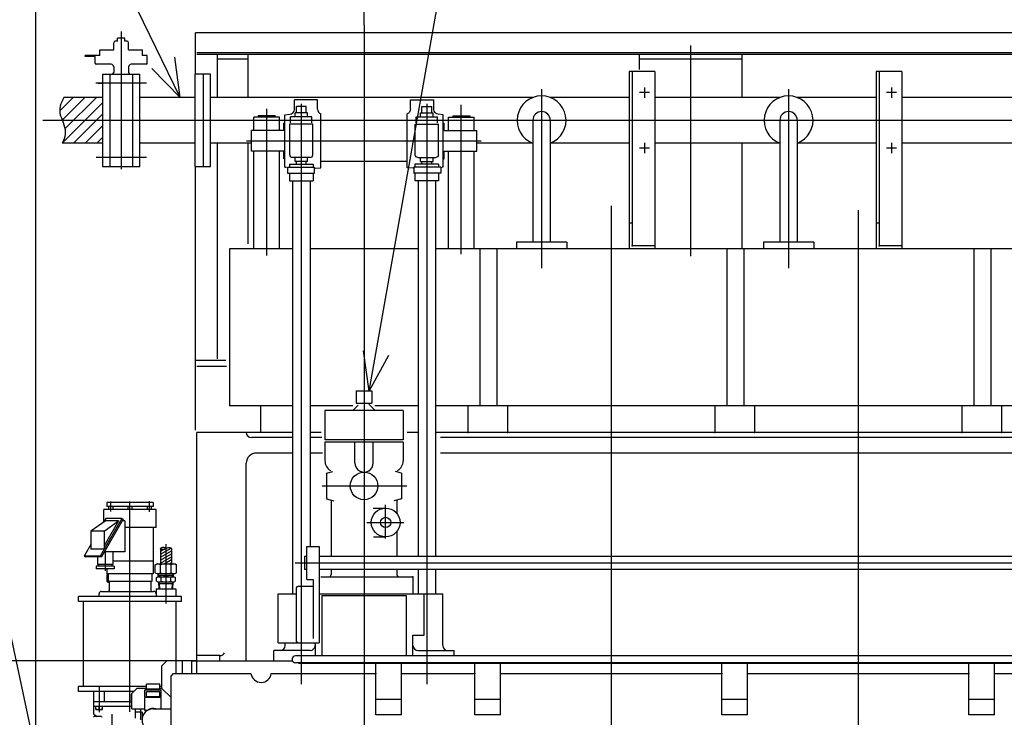
# Model space of a CAD drawing. Extents: x -394 to 265, y -202 to 264.
# Drawn here: x -132 to -56, y 40 to 94 of the extents above; entities that cross this region are included whole.
import ezdxf

# ---------------------------------------------------------------- set-up
doc = ezdxf.new("R2010")
doc.units = 0
doc.linetypes.add('PHANTOM', pattern=[15.5, 8, -1.5, 1.5, -1.5, 1.5, -1.5])
doc.layers.get('0').update_dxf_attribs({"linetype": 'CONTINUOUS'})
doc.layers.get('DEFPOINTS').update_dxf_attribs({"linetype": 'CONTINUOUS'})
doc.layers.add('2', color=7, linetype='CONTINUOUS')
doc.styles.get("Standard").update_dxf_attribs({"font": 'txt', "bigfont": 'BIGFONT'})
doc.dimstyles.new('DIMSTYLE1', dxfattribs={"dimtxt": 4, "dimasz": 1, "dimexe": 2.54, "dimexo": 0, "dimgap": 2, "dimtad": 1, "dimzin": 0, "dimblk1": 'OPEN30', "dimblk2": 'OPEN30', "dimsah": 1, "dimcen": 0.09, "dimazin": 3, "dimtfac": 1, "dimtmove": 0, "dimatfit": 3, "dimtvp": 1})
doc.dimstyles.new('DIMSTYLE25', dxfattribs={"dimtxt": 4, "dimasz": 1, "dimexe": 2.54, "dimexo": 0, "dimgap": 2, "dimtad": 1, "dimzin": 0, "dimblk1": 'OPEN30', "dimblk2": 'OPEN30', "dimsah": 1, "dimcen": 0.09, "dimazin": 3, "dimtfac": 1, "dimtmove": 0, "dimatfit": 3, "dimtvp": 1})

# ---------------------------------------------------------------- blocks, each defined once
blk = doc.blocks.new('KOZU0004')
at = {"color": 7, "linetype": 'CONTINUOUS'}
for p, q in [((-15, 395), (15, 395)), ((-15, 395), (-15, 371)), ((15, 395), (15, 371)), ((-11.6, 367.3), (-21.8, 357)), ((-15, 371), (15, 371)), ((9.6, 369.2), (21.8, 357)), ((76, 357), (-76, 357)), ((-76, 357), (-76, 300)), ((76, 357), (76, 300)), ((76, 300), (-76, 300)), ((76, 295), (-76, 295)), ((-76, 295), (-76, 258.8)), ((-18, 254.8), (-18, 294)), ((18, 254.8), (18, 294)), ((76, 295), (76, 258.8)), ((-73, 235), (-60.8, 238.3)), ((-73, 235), (-73, 185)), ((73, 235), (60.8, 238.3)), ((73, 235), (73, 185)), ((-81.5, 210), (83, 210)), ((-73, 185), (-58.9, 181.2)), ((-64, 182.6), (-64, 72.5)), ((42, 107.6), (42, 173.3)), ((73, 185), (58.2, 181)), ((64, 182.6), (64, 156.3)), ((17.6, 167), (42, 167)), ((5.2, 139), (77.6, 139)), ((64, 121.7), (64, 72.5)), ((18.2, 111), (42, 111)), ((-64, 47.5), (-64, 38)), ((64, 47.5), (64, 38)), ((-84.2, 33), (95, 33)), ((95, 33), (95, 0))]:
    blk.add_line(p, q, dxfattribs=at)
for centre, radius in [((0, 210), 26.8), ((42, 139), 28), ((42, 139), 10)]:
    blk.add_circle(centre, radius, dxfattribs=at)
for centre, radius, start, end in [((-54, 258.8), 22, 180, 238.884), ((0, 254.8), 18, 180, 360), ((54, 258.8), 22, 300.0837, 360), ((-71.7, 183.6), 1, 29.9999, 75), ((71.7, 183.6), 1, 105, 150.0001), ((-69, 38), 5, 270, 360), ((69, 38), 5, 180, 270)]:
    blk.add_arc(centre, radius, start, end, dxfattribs=at)
for p in [(0, 357), (95, 33), (0, 0)]:
    blk.add_point(p, dxfattribs=at)
blk = doc.blocks.new('KOZU0006')
at = {"color": 7, "linetype": 'CONTINUOUS'}
for p, q in [((31.7, 80), (-13.3, 80)), ((-13.3, 61.8), (-13.3, 80)), ((31.7, 61.8), (31.7, 80)), ((9.5, 66.9), (-9.5, 66.9)), ((-9.5, 54.9), (-9.5, 66.9)), ((0, 71.9), (0, -1056.2)), ((9.5, 54.9), (9.5, 66.9)), ((-32, 50.9), (-22.3, 51.8)), ((-32, -50.9), (-32, 50.9)), ((20.8, 46.9), (-20.8, 46.9)), ((-20.8, 35.1), (-20.8, 46.9)), ((12, 54.9), (-12, 54.9)), ((-12, 46.9), (-12, 54.9)), ((12, 46.9), (12, 54.9)), ((20.8, 35.1), (20.8, 46.9)), ((38, -52.1), (38, 52.5)), ((-97, -20), (-97, 20)), ((-34, 20), (-97, 20)), ((-32, 34.7), (-34, 34.7)), ((-34, 20), (-34, 34.7)), ((-22.5, 32.9), (-22.5, 33.2)), ((-22.5, 32.9), (-22.5, 33.1)), ((22.5, 32.9), (-22.5, 32.9)), ((-22.5, -27.1), (-22.5, 32.9)), ((22.5, -27.1), (22.5, 32.9)), ((-34, -20), (-97, -20)), ((-34, -34.7), (-34, -20)), ((-32, -34.7), (-34, -34.7)), ((17.5, -32.1), (-17.5, -32.1)), ((-12, -40.1), (-12, -32.1)), ((12, -40.1), (12, -32.1)), ((-32, -50.9), (-28.9, -51.2)), ((-27, -51), (-27, -63)), ((-27, -51), (25, -51)), ((-23, -45.5), (-23, -51)), ((-23, -45.5), (23, -45.5)), ((12, -40.1), (-12, -40.1)), ((-9.5, -45.5), (-9.5, -40.1)), ((9.5, -45.5), (9.5, -40.1)), ((23, -45.5), (23, -51)), ((25, -51.1), (25, -63.1)), ((26.7, -53.3), (38, -52.1)), ((-27, -63), (25, -63)), ((-23, -63), (-23, -77.5)), ((23, -63), (23, -77.5)), ((-23, -77.5), (23, -77.5))]:
    blk.add_line(p, q, dxfattribs=at)
for centre, radius, start, end in [((-23.3, 61.8), 10, 275.7171, 360), ((41.7, 61.8), 10, 180, 248.0492), ((-17.5, -27.1), 5, 180, 270), ((17.5, -27.1), 5, 270, 360)]:
    blk.add_arc(centre, radius, start, end, dxfattribs=at)
for p in [(0, 66.9), (0, 0)]:
    blk.add_point(p, dxfattribs=at)
blk = doc.blocks.new('KOZU0005')
at = {"color": 7, "linetype": 'CONTINUOUS'}
for p, q in [((-189, -222.6), (-189, 62.3)), ((189, -220.4), (189, 70)), ((-164, 46), (-214, 46)), ((-214, 20), (-214, 46)), ((-172.5, 49), (-205.5, 49)), ((-205.5, 49), (-205.5, 46)), ((-172.5, 49), (-172.5, 46)), ((-164, 20), (-164, 46)), ((83.5, 40), (-83.5, 40)), ((164, 46), (214, 46)), ((164, 20), (164, 46)), ((172.5, 49), (205.5, 49)), ((172.5, 49), (172.5, 46)), ((205.5, 49), (205.5, 46)), ((214, 20), (214, 46)), ((-228.2, 0), (227.3, 0)), ((-214, -210), (-214, -20)), ((-164, -210), (-164, -20)), ((164, -210), (164, -20)), ((214, -210), (214, -20)), ((83.5, -40), (-83.5, -40))]:
    blk.add_line(p, q, dxfattribs=at)
for p in [(0, 40), (0, 0)]:
    blk.add_point(p, dxfattribs=at)
at = {"color": 7, "linetype": 'CONTINUOUS', "rotation": 2.504478065487666e-06}
blk.add_blockref('KOZU0006', (-122, 0), dxfattribs=at)
at = {"color": 7, "linetype": 'CONTINUOUS', "yscale": -1, "rotation": -180.0000050089563}
blk.add_blockref('KOZU0006', (122, 0), dxfattribs=at)
blk = doc.blocks.new('KOZU0007')
at = {"color": 7, "linetype": 'CONTINUOUS'}
for p, q in [((170, 345), (170, 0)), ((220, 345), (170, 345)), ((176, 345), (176, 6)), ((220, 345), (220, 0)), ((0, 310.9), (0, -37.5)), ((200, 314), (200, 294)), ((210, 304), (190, 304)), ((-17, 250), (-17, 13)), ((17, 250), (17, 13)), ((210, 196), (190, 196)), ((200, 206), (200, 186)), ((176, 50), (170, 50)), ((49, 13), (-49, 13)), ((-49, 13), (-49, 0)), ((49, 13), (49, 0)), ((220, 6), (176, 6))]:
    blk.add_line(p, q, dxfattribs=at)
for radius, start, end in [(47.5, 290.9709, 249.0291), (17, 0, 179.9999)]:
    blk.add_arc((0, 250), radius, start, end, dxfattribs=at)
for p in [(0, 250), (0, 0), (176, 6)]:
    blk.add_point(p, dxfattribs=at)
blk = doc.blocks.new('KOZU0008')
at = {"color": 7, "linetype": 'CONTINUOUS'}
for p, q in [((0, -80), (0, 20)), ((50, -80), (50, 20)), ((50, -50), (0, -50)), ((50, -80), (0, -80))]:
    blk.add_line(p, q, dxfattribs=at)
for p in [(0, 0), (50, 0)]:
    blk.add_point(p, dxfattribs=at)
blk = doc.blocks.new('KOZU0009')
at = {"color": 7, "linetype": 'CONTINUOUS'}
for p, q in [((23.5, 357), (23.5, 52)), ((56.7, 357), (56.7, 52)), ((0, 52), (0, 0)), ((77, 52), (77, 0))]:
    blk.add_line(p, q, dxfattribs=at)
for p in [(0, 0), (77, 0)]:
    blk.add_point(p, dxfattribs=at)
blk = doc.blocks.new('KOZU0167')
at = {"color": 7, "linetype": 'CONTINUOUS'}
for p, q in [((-129.257, 87.168), (-128.203, 88.222)), ((-129.072, 86.455), (-127.305, 88.222)), ((-128.851, 85.778), (-126.407, 88.222)), ((-129.042, 84.689), (-125.92, 87.811)), ((-128.175, 84.658), (-125.92, 86.913)), ((-127.277, 84.658), (-125.92, 86.015)), ((-126.379, 84.658), (-125.92, 85.117))]:
    blk.add_line(p, q, dxfattribs=at)
blk = doc.blocks.new('KOZU0025')
at = {"color": 7, "linetype": 'CONTINUOUS'}
for p, q in [((-5.5, 6.5), (-5.5, -6.5)), ((-5.5, 6.5), (0, 6.5)), ((-4.9, 0), (0, 0)), ((-5.5, -6.5), (0, -6.5))]:
    blk.add_line(p, q, dxfattribs=at)
for centre in [(3.9, 3.2), (3.9, -3.2)]:
    blk.add_arc(centre, 9.39, 159.7438, 200.2562, dxfattribs=at)
for p in [(0, 0), (30, 0)]:
    blk.add_point(p, dxfattribs=at)
blk = doc.blocks.new('_OPEN30')
at = {"color": 0, "linetype": 'BYBLOCK'}
for q in [(-3, 1), (-3, -1), (-3, 0)]:
    blk.add_line((0, 0), q, dxfattribs=at)
blk = doc.blocks.new('*D1')
at = {"color": 7, "linetype": 'CONTINUOUS'}
for p, q in [((-118.6, 44.4), (-138.66, 44.4)), ((-137.16, 3), (-137.16, 41.4)), ((-130.938, 0), (-138.66, 0))]:
    blk.add_line(p, q, dxfattribs=at)
at = {"layer": 'DEFPOINTS', "color": 7, "linetype": 'CONTINUOUS'}
for p in [(-137.16, 44.4), (-118.6, 44.4), (-130.938, 0)]:
    blk.add_point(p, dxfattribs=at)
at = {"color": 7, "linetype": 'CONTINUOUS'}
for p, rotation in [((-137.16, 44.4), 90.00000000000018), ((-137.16, 0), 270.0000000000005)]:
    blk.add_blockref('_OPEN30', p, dxfattribs=dict(at, rotation=rotation))
at = {"color": 7, "linetype": 'CONTINUOUS', "width": 1.453451}
blk.add_text('1110', height=3.5, rotation=90, dxfattribs=at).set_placement((-138.035, 15.7))
blk = doc.blocks.new('*D25')
at = {"color": 7, "linetype": 'CONTINUOUS'}
for p, q in [((-131.112, 17.6), (-131.112, 127.108)), ((-105.6, 93.836), (-105.6, 127.108)), ((-108.6, 125.608), (-128.112, 125.608))]:
    blk.add_line(p, q, dxfattribs=at)
at = {"layer": 'DEFPOINTS', "color": 7, "linetype": 'CONTINUOUS'}
for p in [(-131.112, 125.608), (-105.6, 93.836), (-131.112, 17.6)]:
    blk.add_point(p, dxfattribs=at)
at = {"color": 7, "linetype": 'CONTINUOUS', "rotation": 180.0000000000004}
blk.add_blockref('_OPEN30', (-131.112, 125.608), dxfattribs=at)
at = {"color": 7, "linetype": 'CONTINUOUS'}
blk.add_blockref('_OPEN30', (-105.6, 125.608), dxfattribs=at)
at = {"color": 7, "linetype": 'CONTINUOUS', "width": 1.0125}
blk.add_text('638', height=3.5, dxfattribs=at).set_placement((-123.081, 126.483))
blk = doc.blocks.new('KOZU0152')
at = {"color": 7, "linetype": 'CONTINUOUS'}
for p, q in [((-7.417, 34.603), (-34.253, 34.603)), ((0, 0), (-7.417, 34.603)), ((0, 0), (0.349, 3.143)), ((0, 0), (-1.607, 2.724))]:
    blk.add_line(p, q, dxfattribs=at)
at = {"color": 7, "linetype": 'CONTINUOUS', "width": 0.845279}
blk.add_text('燃料油こし器', height=3.5, dxfattribs=at).set_placement((-32.153, 35.478))
blk = doc.blocks.new('KOZU0155')
at = {"color": 7, "linetype": 'CONTINUOUS'}
for q in [(-18.625, 38.429), (-0.408, 3.136), (-2.208, 2.264)]:
    blk.add_line((0, 0), q, dxfattribs=at)
blk = doc.blocks.new('KOZU0161')
at = {"color": 7, "linetype": 'CONTINUOUS'}
for q in [(10.775, 61.206), (-0.465, 3.128), (1.505, 2.781)]:
    blk.add_line((0, 0), q, dxfattribs=at)

msp = doc.modelspace()

# ---------------------------------------------------------------- linework, layer by layer
at = {"color": 7, "linetype": 'CONTINUOUS'}
for p, q in [((-105.6, 93.836), (-105.6, -36.328)), ((-124.76, 92.6), (-124.76, 92.84)), ((-124.2, 92.84), (-124.76, 92.84)), ((-124.48, 93.352), (-124.48, 82.655)), ((-124.2, 92.6), (-124.2, 92.84)), ((19.16, 93.252), (-118.692, 93.252)), ((-118.692, 90.04), (-118.692, 93.252)), ((-126.14, 91.492), (-126.14, 91.932)), ((-126.14, 91.932), (-125.06, 91.932)), ((-125.06, 91.932), (-125.06, 92.48)), ((-124.76, 92.6), (-124.94, 92.6)), ((-124.02, 92.6), (-124.2, 92.6)), ((-123.9, 91.932), (-123.9, 92.48)), ((-123.9, 91.932), (-122.82, 91.932)), ((-122.82, 91.492), (-122.82, 91.932)), ((-80.2, 75.886), (-80.2, 92.275)), ((-127.28, 91.4), (-127.28, 91.492)), ((-126.14, 91.492), (-127.28, 91.492)), ((-126.512, 91.4), (-127.28, 91.4)), ((-126.512, 90.88), (-126.512, 91.4)), ((-122.448, 91.492), (-122.82, 91.492)), ((-122.448, 90.88), (-122.448, 91.492)), ((19.16, 91.68), (-118.6, 91.68)), ((19.16, 91.56), (-118.6, 91.56)), ((-117, 88.222), (-117, 91.56)), ((-114.6, 91.2), (-117, 91.2)), ((-114.6, 88.222), (-114.6, 91.56)), ((-84.2, 90.408), (-84.2, 91.56)), ((-76.2, 91.2), (-84.2, 91.2)), ((-76.2, 88.222), (-76.2, 91.56)), ((-125.259, 90.8), (-126.432, 90.8)), ((-125.06, 90.6), (-125.06, 90.16)), ((-123.9, 90.6), (-123.9, 90.16)), ((-122.528, 90.8), (-123.701, 90.8)), ((-125.92, 90.04), (-125.92, 82.84)), ((-125.92, 90.04), (-123.04, 90.04)), ((-125.36, 90.04), (-125.36, 82.84)), ((-123.6, 90.04), (-123.6, 82.84)), ((-123.04, 82.84), (-123.04, 90.04)), ((-118.74, 82.84), (-118.74, 90.04)), ((-118.1, 90.04), (-118.74, 90.04)), ((-117.54, 90.04), (-118.1, 90.04)), ((-118.1, 90.04), (-118.1, 82.84)), ((-117.54, 82.84), (-117.54, 90.04)), ((-122.51, 89.34), (-126.447, 89.34)), ((-126.277, 89.34), (-125.92, 89.34)), ((-118.74, 88.222), (-123.04, 88.222)), ((-92.459, 88.222), (-117.54, 88.222)), ((-85, 88.222), (-91.141, 88.222)), ((-73.259, 88.222), (-83, 88.222)), ((-65.8, 88.222), (-71.941, 88.222)), ((-54.059, 88.222), (-63.8, 88.222)), ((-3.233, 86.44), (-130.558, 86.44)), ((-118.74, 84.658), (-123.04, 84.658)), ((-114.36, 84.658), (-117.54, 84.658)), ((-117, 67.88), (-117, 84.658)), ((-114.6, 76.841), (-114.6, 84.658)), ((-92.459, 84.658), (-96.84, 84.658)), ((-85, 84.658), (-91.12, 84.658)), ((-73.28, 84.658), (-83, 84.658)), ((-76.2, 76.44), (-76.2, 84.658)), ((-65.8, 84.658), (-71.92, 84.658)), ((-54.08, 84.658), (-63.8, 84.658)), ((-122.51, 83.54), (-126.42, 83.54)), ((-122.563, 83.54), (-123.04, 83.54)), ((-125.92, 82.84), (-123.04, 82.84)), ((-118.74, 82.84), (-118.1, 82.84)), ((-118.692, 62.334), (-118.692, 82.84)), ((-118.1, 82.84), (-117.54, 82.84)), ((-111.16, 81.74), (-111.16, 49.6)), ((-109.8, 81.74), (-109.8, 53.28)), ((-101.4, 81.74), (-101.4, 52.5)), ((-100.04, 81.74), (-100.04, 52.5)), ((-86.4, 79.783), (-86.4, -36.328)), ((-67.2, 79.466), (-67.2, -36.328)), ((-116.049, 76.44), (-116.049, 64.24)), ((-111.16, 76.44), (-116.049, 76.44)), ((-101.4, 76.44), (-109.8, 76.44)), ((-15.16, 76.44), (-100.04, 76.44)), ((-116.348, 67.76), (-118.692, 67.76)), ((-116.293, 67.28), (-118.6, 67.28)), ((-111.16, 64.24), (-116.049, 64.24)), ((-113.66, 64.24), (-113.66, 62.16)), ((-106.46, 64.24), (-109.8, 64.24)), ((-101.4, 64.24), (-104.75, 64.24)), ((-15.16, 64.24), (-100.04, 64.24)), ((-118.6, 43.4), (-118.6, 62.16)), ((-111.16, 62.16), (-118.6, 62.16)), ((-108.932, 62.16), (-109.8, 62.16)), ((-101.432, 62.16), (-102.255, 62.16)), ((-15.295, 62.16), (-100.04, 62.16)), ((-111.16, 61.76), (-114.36, 61.76)), ((-108.872, 61.76), (-109.8, 61.76)), ((-15.806, 61.76), (-99.669, 61.76)), ((-111.16, 60.56), (-113.96, 60.56)), ((-108.842, 60.56), (-109.8, 60.56)), ((-15.806, 60.56), (-99.669, 60.56)), ((-114.76, 44.4), (-114.76, 59.76)), ((-125.6, 56.72), (-125.6, 56.4)), ((-122, 56.72), (-125.6, 56.72)), ((-125.3, 56.802), (-125.3, 56.023)), ((-123.8, 40.433), (-123.8, 56.794)), ((-122.3, 56.818), (-122.3, 55.996)), ((-122, 56.72), (-122, 56.4)), ((-121.76, 56.16), (-125.84, 56.16)), ((-125.84, 55.199), (-125.84, 56.16)), ((-122, 56.4), (-125.6, 56.4)), ((-125.46, 56.4), (-125.46, 56.16)), ((-125.14, 56.4), (-125.14, 56.16)), ((-123.96, 56.4), (-123.96, 56.16)), ((-123.64, 56.4), (-123.64, 56.16)), ((-122.46, 56.4), (-122.46, 56.16)), ((-122.14, 56.4), (-122.14, 56.16)), ((-121.76, 54.76), (-121.76, 56.16)), ((-126.842, 54.499), (-125.724, 55.28)), ((-124.429, 55.47), (-126.12, 52.54)), ((-124.319, 55.42), (-126.017, 52.48)), ((-125.67, 55.48), (-125.827, 55.208)), ((-124.677, 55.28), (-125.8, 53.335)), ((-125.8, 54.495), (-124.677, 55.28)), ((-124.677, 55.28), (-125.724, 55.28)), ((-124.423, 55.48), (-125.67, 55.48)), ((-124.423, 55.48), (-124.319, 55.42)), ((-124.2, 55.28), (-124.4, 55.28)), ((-124.2, 55.28), (-124.4, 55.28)), ((-124.2, 55.28), (-124.2, 52.88)), ((-125.8, 54.495), (-126.84, 54.495)), ((-126.84, 54.495), (-126.84, 53.095)), ((-125.8, 54.495), (-125.8, 53.095)), ((-121.76, 54.76), (-124.2, 54.76)), ((-122, 54.76), (-122, 51.16)), ((-126.84, 53.454), (-127.368, 52.54)), ((-125.8, 53.095), (-126.84, 53.095)), ((-124.2, 52.88), (-125.786, 52.88)), ((-125.72, 52.941), (-125.72, 51.397)), ((-125.12, 52.88), (-125.12, 51.88)), ((-121.434, 52.691), (-120.602, 53.171)), ((-121.434, 53.14), (-121.434, 51.94)), ((-121.434, 52.922), (-121.174, 53.072)), ((-121.434, 52.46), (-120.566, 52.961)), ((-121, 53.479), (-121, 48.846)), ((-120.566, 53.14), (-120.566, 51.94)), ((-110.04, 53.28), (-109.08, 53.28)), ((-110.04, 50.72), (-110.04, 53.28)), ((-109.08, 53.28), (-109.08, 45.8)), ((-127.368, 52.54), (-127.264, 52.48)), ((-126.12, 52.54), (-127.368, 52.54)), ((-126.017, 52.48), (-127.264, 52.48)), ((-126.32, 52.48), (-126.32, 51.88)), ((-126.12, 52.54), (-126.017, 52.48)), ((-122, 52.16), (-125.12, 52.16)), ((-121.434, 52.229), (-120.566, 52.73)), ((-121.434, 51.998), (-120.566, 52.499)), ((-121.134, 51.94), (-120.566, 52.268)), ((-110.04, 52.5), (-110.24, 52.5)), ((-110.24, 52.5), (-110.24, 51.5)), ((-14.04, 52.5), (-109.08, 52.5)), ((-126.42, 51.76), (-126.42, 51.56)), ((-125.02, 51.76), (-126.42, 51.76)), ((-125.02, 51.56), (-126.42, 51.56)), ((-125.12, 51.88), (-126.32, 51.88)), ((-126.24, 51.88), (-126.24, 51.76)), ((-125.6, 51.56), (-125.6, 51.16)), ((-125.2, 51.88), (-125.2, 51.76)), ((-125.02, 51.76), (-125.02, 51.56)), ((-121.831, 51.876), (-121.72, 51.94)), ((-121.831, 51.244), (-121.831, 51.876)), ((-121.72, 51.94), (-120.28, 51.94)), ((-121.416, 51.244), (-121.416, 51.876)), ((-120.734, 51.94), (-120.566, 52.037)), ((-120.584, 51.244), (-120.584, 51.876)), ((-120.28, 51.94), (-120.169, 51.876)), ((-120.169, 51.244), (-120.169, 51.876)), ((8.899, 52), (-110.95, 52)), ((-110.04, 51.5), (-110.24, 51.5)), ((-14.04, 51.5), (-109.08, 51.5)), ((-101.4, 51.5), (-101.4, 49.6)), ((-100.04, 51.5), (-100.04, 49.6)), ((-122, 51.16), (-125.6, 51.16)), ((-125.563, 51.094), (-125.52, 51.119)), ((-125.563, 50.544), (-125.563, 51.094)), ((-125.563, 50.544), (-125.52, 50.519)), ((-125.52, 51.119), (-125.5, 51.119)), ((-125.52, 50.519), (-125.42, 50.519)), ((-125.5, 51.16), (-125.5, 50.56)), ((-122.1, 50.56), (-125.5, 50.56)), ((-125.42, 50.56), (-125.42, 49.8)), ((-122.18, 50.56), (-122.18, 49.8)), ((-122.1, 51.16), (-122.1, 50.56)), ((-121.831, 51.244), (-121.72, 51.18)), ((-121.739, 50.882), (-121.64, 50.939)), ((-121.739, 50.596), (-121.739, 50.882)), ((-121.739, 50.596), (-121.64, 50.539)), ((-121.72, 51.18), (-120.28, 51.18)), ((-121.64, 50.939), (-120.36, 50.939)), ((-121.64, 50.539), (-120.36, 50.539)), ((-121.6, 50.939), (-121.6, 51.18)), ((-121.6, 51.059), (-120.4, 51.059)), ((-121.6, 51.007), (-121.57, 51.059)), ((-121.57, 51.059), (-121.57, 51.18)), ((-121.53, 50), (-121.564, 50.539)), ((-121.434, 51.059), (-120.566, 51.059)), ((-121.369, 50.596), (-121.369, 50.882)), ((-120.63, 50.596), (-120.63, 50.882)), ((-120.47, 50), (-120.436, 50.539)), ((-120.43, 51.059), (-120.43, 51.18)), ((-120.4, 51.007), (-120.43, 51.059)), ((-120.4, 50.939), (-120.4, 51.18)), ((-120.36, 50.939), (-120.261, 50.882)), ((-120.36, 50.539), (-120.261, 50.596)), ((-120.28, 51.18), (-120.169, 51.244)), ((-120.261, 50.596), (-120.261, 50.882)), ((-110.04, 50.72), (-109.56, 50.72)), ((-109.56, 50.72), (-109.56, 46.135)), ((-126, 49.8), (-125.44, 49.8)), ((-125.44, 49.8), (-121.96, 49.8)), ((-125.42, 49.856), (-125.424, 49.919)), ((-121.76, 50), (-120.24, 50)), ((-121.76, 50), (-121.76, 49.4)), ((-121.508, 50.4), (-121.561, 50.49)), ((-121.555, 50.4), (-120.445, 50.4)), ((-121.483, 50), (-121.508, 50.4)), ((-120.517, 50), (-120.492, 50.4)), ((-120.492, 50.4), (-120.439, 50.49)), ((-120.24, 50), (-120.24, 49.4)), ((-110.88, 50), (-110.88, 46)), ((-110.68, 50.2), (-109.56, 50.2)), ((-127.8, 49), (-127.8, 49.4)), ((-119.8, 49.4), (-127.8, 49.4)), ((-119.8, 49), (-127.8, 49)), ((-127.4, 42.4), (-127.4, 49)), ((-126.2, 49.4), (-126.2, 49.6)), ((-120.2, 43.4), (-120.2, 49)), ((-119.8, 49), (-119.8, 49.4)), ((-112.28, 45.8), (-112.28, 49.6)), ((-112.28, 49.6), (-110.88, 49.6)), ((-109.08, 49.6), (-99.48, 49.6)), ((-108.88, 49.48), (-102.32, 49.48)), ((-108.88, 49.48), (-108.88, 44.785)), ((-102.32, 49.48), (-102.32, 44.785)), ((-100.92, 46.4), (-100.92, 49.6)), ((-99.48, 45.6), (-99.48, 49.6)), ((-101.8, 44.785), (-101.8, 46.4)), ((-101.8, 46.4), (-100.92, 46.4)), ((-112.6, 44.4), (-112.6, 45.2)), ((-109.8, 45.2), (-112.6, 45.2)), ((-112.28, 45.8), (-109.08, 45.8)), ((-111.72, 45.6), (-111.72, 45.8)), ((-109.4, 45.8), (-109.4, 44.785)), ((-101.4, 45.2), (-98.6, 45.2)), ((-98.6, 44.785), (-98.6, 45.2)), ((-119, 44.4), (-118.6, 44.4)), ((-119, 43.4), (-119, 44.4)), ((-116.8, 44.8), (-118.6, 44.8)), ((-118.6, 44.4), (-111.178, 44.4)), ((-118.6, 43.4), (-118.6, 44.4)), ((-116.8, 44.4), (-116.8, 44.8)), ((-7.956, 44.785), (-110.924, 44.785)), ((-7.956, 44.233), (-110.924, 44.233)), ((-110.68, 44.2), (-110.68, 44.233)), ((-8.2, 44.2), (-110.68, 44.2)), ((-120.6, 43.2), (-120.4, 43.4)), ((-120.6, 26.6), (-120.6, 43.2)), ((-120.4, 43.4), (-114.391, 43.4)), ((-112.809, 43.4), (-104.68, 43.4)), ((-102.68, 43.4), (-97, 43.4)), ((-95, 43.4), (-77.8, 43.4)), ((-75.8, 43.4), (-58.6, 43.4)), ((-56.6, 43.4), (-39.4, 43.4)), ((-127.8, 42), (-127.8, 42.4)), ((-122.52, 42.4), (-127.8, 42.4)), ((-126.2, 42.343), (-126.2, 40.415)), ((-121.32, 42.4), (-121.48, 42.4)), ((-123.514, 42), (-127.8, 42)), ((-126.6, 40.24), (-126.6, 42)), ((-125.8, 42), (-125.8, 41.2)), ((-123.8, 41.794), (-123.8, 41.123)), ((-123.66, 41.2), (-126.6, 41.2)), ((-123.66, 40.84), (-126.6, 40.84)), ((-126.6, 40.24), (-126.35, 40.061))]:
    msp.add_line(p, q, dxfattribs=at)
at = {"color": 7, "linetype": 'PHANTOM'}
for p, q in [((-125.92, 88.222), (-128.932, 88.222)), ((-125.92, 84.658), (-129.058, 84.658))]:
    msp.add_line(p, q, dxfattribs=at)
at = {"color": 4, "linetype": 'CONTINUOUS'}
for p, q in [((-121.32, 44), (-120.92, 44.4)), ((-119.72, 44.4), (-120.92, 44.4)), ((-119.72, 43.4), (-119.72, 44.4)), ((-121.32, 42.254), (-121.32, 44)), ((-123.66, 41.854), (-123.26, 42.254)), ((-122.572, 42.254), (-123.26, 42.254)), ((-122.64, 42.133), (-121.36, 42.133)), ((-122.64, 41.603), (-122.64, 42.133)), ((-122.54, 42.133), (-122.54, 42.193)), ((-121.46, 42.193), (-122.54, 42.193)), ((-121.48, 42.593), (-122.52, 42.593)), ((-122.52, 42.193), (-122.52, 42.593)), ((-121.48, 42.193), (-121.48, 42.593)), ((-121.46, 42.133), (-121.46, 42.193)), ((-121.32, 42.254), (-121.433, 42.254)), ((-121.36, 41.6), (-121.36, 42.133)), ((-121.32, 42.254), (-120.6, 41.534)), ((-123.66, 40.654), (-123.66, 41.854)), ((-122.64, 40.533), (-122.64, 41.533)), ((-121.36, 41.533), (-122.64, 41.533)), ((-121.46, 41.593), (-122.54, 41.593)), ((-122.54, 41.533), (-122.54, 41.593)), ((-121.48, 41.993), (-122.52, 41.993)), ((-122.52, 41.593), (-122.52, 41.993)), ((-121.48, 41.593), (-121.48, 41.993)), ((-121.46, 41.533), (-121.46, 41.593)), ((-121.36, 40.654), (-121.36, 41.533)), ((-123.66, 40.654), (-122.681, 40.654)), ((-123.38, 40.654), (-123.38, 39.926)), ((-122.98, 40.654), (-122.98, 39.806)), ((-122, 40.654), (-120.6, 40.654)), ((-126.586, 40.061), (-126.62, 40.002)), ((-126.014, 40.061), (-126.586, 40.061)), ((-126.014, 40.061), (-125.98, 40.002)), ((-125.2, 40.244), (-125.2, 18.47)), ((-122.86, 40.406), (-123.38, 40.406)), ((-122.86, 40.406), (-122.86, 39.806)), ((-122.438, 40.533), (-122.64, 40.533))]:
    msp.add_line(p, q, dxfattribs=at)
at = {"color": 7, "linetype": 'CONTINUOUS'}
for points in [[(-128.932, 88.222, 0.07401), (-129.222, 87.537, 0.140707), (-129.191, 86.801, 0.011157), (-128.934, 86.1, -0.122254), (-128.836, 85.368, -0.076414), (-129.058, 84.658)], [(-121.434, 53.14, -0.036719), (-121.392, 53.173, -0.051462), (-121.344, 53.198, -0.024168), (-121.293, 53.215), (-121.242, 53.23, -0.121), (-121.189, 53.233, -0.038072), (-121.137, 53.218), (-121.086, 53.201, -0.077827), (-121.039, 53.177, -0.05457), (-121, 53.14)], [(-121.434, 53.14, 0.026951), (-121.386, 53.115, 0.027413), (-121.335, 53.095, 0.027869), (-121.282, 53.081, 0.028547), (-121.228, 53.073, 0.034002), (-121.174, 53.072, 0.0411), (-121.12, 53.079, 0.066846), (-121.069, 53.097, 0.02746), (-121.023, 53.126, -0.054214), (-120.975, 53.152, -0.027214), (-120.924, 53.17), (-120.871, 53.185), (-120.819, 53.2, -0.041531), (-120.766, 53.211, -0.08026), (-120.711, 53.208, -0.018164), (-120.659, 53.194, -0.056489), (-120.608, 53.175, -0.085139), (-120.566, 53.14)]]:
    msp.add_lwpolyline(points, format="xyb", dxfattribs=at)
for centre, radius, start, end in [((-124.94, 92.48), 0.12, 90, 180), ((-124.02, 92.48), 0.12, 0, 90), ((-126.432, 90.88), 0.08, 180, 270), ((-125.26, 90.6), 0.2, 0, 90), ((-123.7, 90.6), 0.2, 90, 180), ((-122.528, 90.88), 0.08, 270, 360), ((-125.18, 90.16), 0.12, 270, 360), ((-123.78, 90.16), 0.12, 180, 270), ((-114.36, 62.16), 0.4, 180, 270), ((-113.96, 59.76), 0.8, 90, 180), ((-121.624, 51.572), 0.368, 55.61517, 90), ((-121, 50.564), 1.376, 72.41176, 107.58824), ((-120.376, 51.572), 0.368, 90, 124.38483), ((-125.482, 50.662), 0.143, 270, 295.88551), ((-121.624, 51.548), 0.368, 270, 304.38416), ((-121.554, 50.612), 0.327, 55.61504, 90), ((-121.554, 50.866), 0.327, 270, 304.3842), ((-121, 52.556), 1.376, 252.41209, 287.5876), ((-121, 51.762), 1.223, 252.4121, 287.5879), ((-121, 49.716), 1.223, 72.41173, 107.58827), ((-120.446, 50.612), 0.327, 90, 124.38496), ((-120.446, 50.866), 0.327, 235.6158, 270), ((-120.376, 51.548), 0.368, 235.61584, 270), ((-126, 49.6), 0.2, 90, 180), ((-121.96, 49.6), 0.2, 0, 90), ((-110.68, 50), 0.2, 90, 180), ((-110.68, 46), 0.2, 180, 270), ((-112.12, 45.6), 0.4, 270, 360), ((-109.8, 45.6), 0.4, 270, 360), ((-101.4, 45.6), 0.4, 180, 270), ((-99.08, 45.6), 0.4, 180, 270), ((-116.8, 45.2), 0.4, 270, 334.31371), ((-110.924, 44.509), 0.276, 90, 270), ((-113.6, 43.52), 0.8, 188.62714, 351.37286)]:
    msp.add_arc(centre, radius, start, end, dxfattribs=at)
at = {"color": 4, "linetype": 'CONTINUOUS'}
for centre, radius, start, end in [((-122, 39.8), 0.854, 90, 270), ((-122, 40.013), 0.68, 70.49582, 130.12262)]:
    msp.add_arc(centre, radius, start, end, dxfattribs=at)

# ---------------------------------------------------------------- block references
at = {"color": 7, "linetype": 'CONTINUOUS'}
for name, p in [('KOZU0155', (-119.901, 88.222)), ('KOZU0167', (0, 0)), ('KOZU0152', (-129.805, 31.237))]:
    msp.add_blockref(name, p, dxfattribs=at)
at = {"color": 7, "linetype": 'CONTINUOUS', "xscale": 0.03999999910593033, "yscale": 0.03999999910593033, "zscale": 0.03999999910593033}
for name, p, rotation in [('KOZU0007', (-91.8, 76.44), 2.504478065487666e-06), ('KOZU0007', (-72.6, 76.44), 2.504478065487666e-06), ('KOZU0005', (-105.6, 84.84), 2.504478065487666e-06), ('KOZU0004', (-105.6, 49.6), 2.504478065487666e-06), ('KOZU0025', (-126.2, 40.84), 90.00000250447816)]:
    msp.add_blockref(name, p, dxfattribs=dict(at, rotation=rotation))
for name, p in [('KOZU0009', (-97.54, 62.16)), ('KOZU0009', (-78.34, 62.16)), ('KOZU0009', (-59.14, 62.16)), ('KOZU0008', (-104.68, 43.4)), ('KOZU0008', (-97, 43.4)), ('KOZU0008', (-77.8, 43.4)), ('KOZU0008', (-58.6, 43.4))]:
    msp.add_blockref(name, p, dxfattribs=at)
at = {"layer": '2', "color": 7, "linetype": 'CONTINUOUS'}
msp.add_blockref('KOZU0161', (-105.19, 65.383), dxfattribs=at)

# ---------------------------------------------------------------- dimensions: what is measured, and where the dimension line sits
at = {"color": 7, "linetype": 'CONTINUOUS'}
dim = msp.add_linear_dim(base=(-131.112, 125.608), p1=(-105.6, 93.836), p2=(-131.112, 17.6), dimstyle='DIMSTYLE25', dxfattribs=at)
dim.commit()
dim.dimension.update_dxf_attribs({"geometry": '*D25', "text_midpoint": (-118.356, 125.608)})
dim = msp.add_linear_dim(base=(-137.16, 44.4), p1=(-130.938, 0), p2=(-118.6, 44.4), angle=90, dimstyle='DIMSTYLE1', dxfattribs=at)
dim.commit()
dim.dimension.update_dxf_attribs({"geometry": '*D1', "text_midpoint": (-137.16, 22.2)})

doc.saveas('drawing.dxf')
